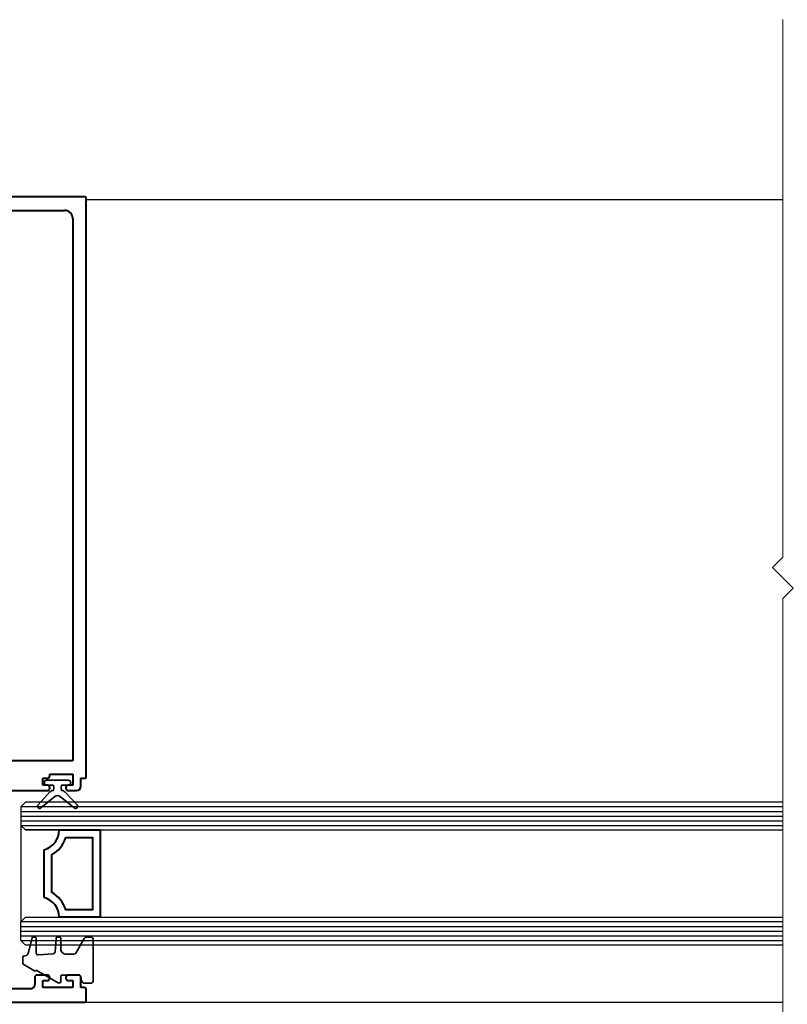
# Model space of a CAD drawing. Extents: x 3540 to 5214, y -4884 to -3369.
# Drawn here: x 3865 to 4006, y -3900 to -3718 of the extents above; entities that cross this region are included whole.
import ezdxf

# ---------------------------------------------------------------- set-up
doc = ezdxf.new("R2010")
doc.units = 0
doc.layers.get('DEFPOINTS').update_dxf_attribs({"color": 5, "linetype": 'CONTINUOUS'})
doc.layers.add('0153951', color=8, linetype='CONTINUOUS')
doc.layers.add('GLASS', color=6, linetype='CONTINUOUS')
for name, color, linetype, lineweight in [('TCL01 thick', 6, 'CONTINUOUS', 20), ('TCL02 thin', 1, 'CONTINUOUS', 25), ('TCL07 dim', 7, 'CONTINUOUS', 20), ('TCL07dim', 7, 'CONTINUOUS', 20), ('TCL09 extrusion', 3, 'CONTINUOUS', 40), ('TCL10 parts', 2, 'CONTINUOUS', 35)]:
    doc.layers.add(name, color=color, linetype=linetype, lineweight=lineweight)
doc.styles.get("Standard").update_dxf_attribs({"font": 'isocpeur.ttf', "width": 0.8})
doc.dimstyles.new('1-2', dxfattribs={"dimtxt": 4, "dimasz": 4, "dimexe": 0, "dimexo": 4, "dimgap": 1, "dimtad": 1, "dimdec": 1, "dimrnd": 0.5, "dimdsep": 46, "dimtxsty": 'STANDARD', "dimcen": 2.5, "dimadec": 1, "dimazin": 3, "dimtfac": 1, "dimtdec": 1, "dimtmove": 0, "dimatfit": 3, "dimfxl": 1, "dimarcsym": 0})

# ---------------------------------------------------------------- blocks, each defined once
blk = doc.blocks.new('*U27')
at = {"layer": 'TCL01 thick', "color": 6}
blk.add_lwpolyline([(-3.5, -102.44), (-3.5, -3.41), (-5.4, -1.5), (-1.6, 2.3), (-3.5, 4.21), (-3.5, 87.14)], dxfattribs=at)
blk = doc.blocks.new('*D46')
at = {"layer": 'DEFPOINTS', "color": 0, "transparency": 16777216}
for p in [(3807.09, -3899.2), (3877.09, -3901.81), (3807.09, -3959.04)]:
    blk.add_point(p, dxfattribs=at)
at = {"layer": 'TCL07dim', "color": 0, "linetype": 'ByBlock', "lineweight": -2, "transparency": 16777216}
for p, q in [((3807.09, -3903.2), (3807.09, -3959.04)), ((3877.09, -3905.81), (3877.09, -3959.04)), ((3869.09, -3959.04), (3815.09, -3959.04))]:
    blk.add_line(p, q, dxfattribs=at)
at = {"layer": 'TCL07dim', "color": 0, "transparency": 16777216}
for points in [[(3815.09, -3957.71), (3815.09, -3960.38), (3807.09, -3959.04)], [(3869.09, -3957.71), (3869.09, -3960.38), (3877.09, -3959.04)]]:
    blk.add_solid(points, dxfattribs=at)
at = {"layer": 'TCL07dim', "color": 0, "transparency": 16777216, "insert": (3842.09, -3954.04), "char_height": 8, "attachment_point": 5, "bg_fill": 3, "box_fill_scale": 1.1, "bg_fill_color": 9, "bg_fill_true_color": 13158600, "bg_fill_transparency": 0}
blk.add_mtext('70', dxfattribs=at)
blk = doc.blocks.new('*U83')
at = {"layer": '0153951', "ltscale": 0.05}
for p, q in [((3877.09, -3751.5), (4005.42, -3751.5)), ((3651.8, -3899.4), (4005.42, -3899.4))]:
    blk.add_line(p, q, dxfattribs=at)
at = {"layer": 'GLASS'}
for points in [[(4005.42, -3862.51), (3865.91, -3862.51), (3865.05, -3863.37), (3865.05, -3866.8), (3865.91, -3867.65), (4005.42, -3867.65)], [(4005.42, -3888.89), (3865.91, -3888.89), (3865.05, -3888.03), (3865.05, -3884.61), (3865.91, -3883.75), (4005.42, -3883.75)]]:
    blk.add_lwpolyline(points, dxfattribs=at)
at = {"layer": 'TCL02 thin', "color": 1}
for p, q in [((4005.42, -3863.37), (3865.05, -3863.37)), ((3865.05, -3864.23), (4005.42, -3864.23)), ((3865.05, -3865.08), (4005.42, -3865.08)), ((3865.05, -3865.94), (4005.42, -3865.94)), ((3865.05, -3866.8), (4005.42, -3866.8)), ((4005.42, -3884.61), (3865.05, -3884.61)), ((3865.05, -3885.46), (4005.42, -3885.46)), ((3865.05, -3886.32), (4005.42, -3886.32)), ((3865.05, -3887.18), (4005.42, -3887.18)), ((3865.05, -3888.03), (4005.42, -3888.03))]:
    blk.add_line(p, q, dxfattribs=at)
at = {"layer": 'TCL02 thin'}
blk.add_lwpolyline([(3865.91, -3883.75), (3872.11, -3883.75, 0.338272), (3869.33, -3880.11), (3869.33, -3871.29, 0.338272), (3872.11, -3867.65), (3865.91, -3867.65), (3865.05, -3866.8), (3865.05, -3884.61)], format="xyb", close=True, dxfattribs=at)
at = {"layer": 'TCL09 extrusion'}
for p, q in [((3876.89, -3751), (3847.89, -3751)), ((3877.09, -3857.9), (3877.09, -3751.2)), ((3855.59, -3753.5), (3873.09, -3753.5)), ((3874.59, -3755), (3874.59, -3854.9)), ((3874.59, -3854.9), (3855.59, -3854.9)), ((3869.09, -3859.4), (3869.09, -3858.1)), ((3869.09, -3858.1), (3869.94, -3858.1)), ((3870.34, -3857.7), (3870.34, -3857.4)), ((3870.34, -3857.4), (3874.59, -3857.4)), ((3874.59, -3857.4), (3874.59, -3859.4)), ((3876.09, -3859.6), (3876.09, -3858.1)), ((3876.09, -3858.1), (3876.89, -3858.1)), ((3877.09, -3857.9), (3877.09, -3857.9)), ((3849.09, -3860.4), (3869.94, -3860.4)), ((3869.94, -3859.4), (3869.09, -3859.4)), ((3870.34, -3860), (3870.34, -3859.8)), ((3873.34, -3859.8), (3873.34, -3860)), ((3874.59, -3859.4), (3873.74, -3859.4)), ((3873.74, -3860.4), (3875.29, -3860.4)), ((3867.59, -3894.8), (3867.59, -3896.1)), ((3869.94, -3894.4), (3867.99, -3894.4)), ((3870.34, -3895), (3870.34, -3894.8)), ((3873.34, -3894.8), (3873.34, -3895)), ((3875.69, -3894.4), (3873.74, -3894.4)), ((3876.09, -3896.7), (3876.09, -3894.8)), ((3866.79, -3896.9), (3849.89, -3896.9)), ((3869.09, -3896.7), (3869.09, -3895.4)), ((3869.09, -3895.4), (3869.94, -3895.4)), ((3874.59, -3896.7), (3869.09, -3896.7)), ((3873.74, -3895.4), (3874.59, -3895.4)), ((3874.59, -3895.4), (3874.59, -3896.7)), ((3876.69, -3896.7), (3876.09, -3896.7)), ((3877.09, -3899.2), (3877.09, -3897.1)), ((3847.89, -3899.4), (3876.89, -3899.4))]:
    blk.add_line(p, q, dxfattribs=at)
at = {"layer": 'TCL09 extrusion', "linetype": 'Continuous'}
for points in [[(3869.33, -3880.11), (3869.33, -3871.29, 0.338272), (3872.11, -3867.65), (3879.62, -3867.65), (3879.62, -3883.75), (3872.11, -3883.75, 0.338272)], [(3873.3, -3869.03), (3878.25, -3869.03), (3878.25, -3882.38), (3873.3, -3882.38, 0.208825), (3870.71, -3879.18), (3870.71, -3872.22, 0.208825)]]:
    blk.add_lwpolyline(points, format="xyb", close=True, dxfattribs=at)
at = {"layer": 'TCL09 extrusion'}
for centre, radius, start, end in [((3876.89, -3751.2), 0.2, 360, 90), ((3873.09, -3755), 1.5, 0, 90), ((3869.94, -3857.7), 0.4, 270, 0), ((3876.89, -3857.9), 0.2, 270, 360), ((3869.94, -3859.8), 0.4, 0, 90), ((3869.94, -3860), 0.4, 270, 360), ((3873.74, -3859.8), 0.4, 90, 180), ((3873.74, -3860), 0.4, 180, 270), ((3875.29, -3859.6), 0.8, 270, 0), ((3867.99, -3894.8), 0.4, 90, 180), ((3869.94, -3894.8), 0.4, 0, 90), ((3869.94, -3895), 0.4, 270, 0), ((3873.74, -3894.8), 0.4, 90, 180), ((3873.74, -3895), 0.4, 180, 270), ((3875.69, -3894.8), 0.4, 0, 90), ((3866.79, -3896.1), 0.8, 270, 0), ((3876.69, -3897.1), 0.4, 360, 90), ((3876.89, -3899.2), 0.2, 270, 360)]:
    blk.add_arc(centre, radius, start, end, dxfattribs=at)
at = {"layer": 'TCL10 parts'}
for points in [[(3871.03, -3859.39), (3869.78, -3859.39, -1), (3869.78, -3858.49), (3873.78, -3858.49, -1), (3873.78, -3859.39), (3872.53, -3859.39), (3872.43, -3859.89), (3872.53, -3860.39), (3872.58, -3860.39, -0.208), (3873.16, -3860.65), (3875.38, -3863.02, -0.940706), (3874.83, -3863.6), (3872.3, -3861.48, 0.36397), (3871.27, -3861.48), (3868.74, -3863.6, -0.940706), (3868.19, -3863.02), (3870.4, -3860.65, -0.208), (3870.99, -3860.39), (3871.03, -3860.39), (3871.13, -3859.89)], [(3865.37, -3892.23), (3865.37, -3891.09, -0.339454), (3865.51, -3890.9), (3866, -3890.77, 0.267949), (3866.35, -3890.42), (3867.12, -3887.54, -0.339454), (3867.32, -3887.39), (3867.67, -3887.39, -0.414214), (3867.87, -3887.59), (3867.87, -3890.29, 0.440011), (3868.3, -3890.68), (3870.97, -3890.45, 0.36397), (3871.33, -3890.09), (3871.55, -3887.57, -0.388879), (3871.75, -3887.39), (3872.17, -3887.39, -0.414214), (3872.37, -3887.59), (3872.37, -3889.54, 0.414214), (3873.37, -3890.54), (3874.82, -3890.54, 0.267949), (3875.16, -3890.34), (3876.72, -3887.64, -0.267949), (3877.15, -3887.39), (3877.87, -3887.39, -0.414214), (3878.37, -3887.89), (3878.37, -3895.39, -0.414214), (3877.87, -3895.89), (3876.75, -3895.89, -0.339454), (3876.27, -3895.52), (3876.06, -3894.76, 0.339454), (3875.58, -3894.39), (3872.57, -3894.39, 0.414214), (3872.37, -3894.59), (3872.37, -3895.59, -0.57735), (3871.92, -3895.85), (3867.87, -3893.51), (3867.85, -3893.54, -0.414214), (3867.57, -3893.62), (3865.47, -3892.4, -0.267949)]]:
    blk.add_lwpolyline(points, format="xyb", close=True, dxfattribs=at)

msp = doc.modelspace()

# ---------------------------------------------------------------- block references
at = {"layer": 'TCL07 dim', "xscale": -1, "rotation": 180}
msp.add_blockref('*U27', (4008.92, -3820.78), dxfattribs=at)

# ---------------------------------------------------------------- dimensions: what is measured, and where the dimension line sits
at = {"layer": 'TCL07dim'}
dim = msp.add_linear_dim(base=(3807.09, -3959.04), p1=(3877.09, -3901.81), p2=(3807.09, -3899.2), angle=180, dimstyle='1-2', override={"dimtxt": 8, "dimasz": 8, "dimtmove": 1, "dimtfill": 1, "dimarcsym": 1}, dxfattribs=at)
dim.commit()
dim.dimension.update_dxf_attribs({"geometry": '*D46', "text_midpoint": (3842.09, -3954.04)})

# ---------------------------------------------------------------- next in the draw order: block references
at = {"layer": 'TCL07 dim'}
msp.add_blockref('*U83', (0, 0), dxfattribs=at)

doc.saveas('drawing.dxf')
